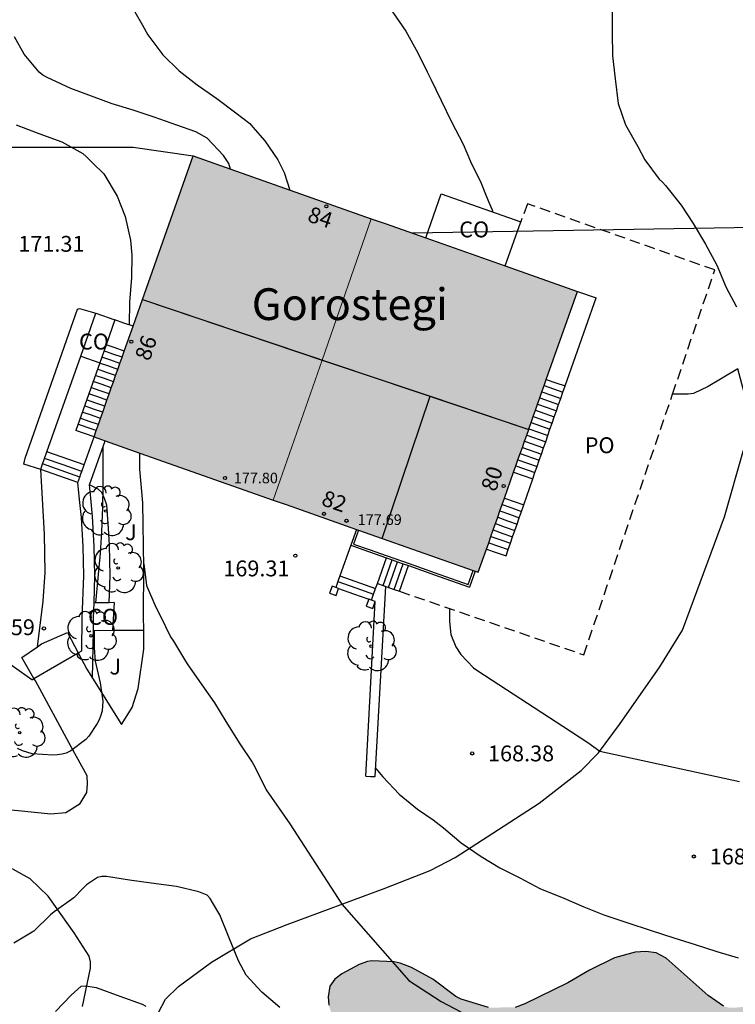
# Model space of a CAD drawing. Units: millimetres. Extents: x 576794 to 577145, y 4795290 to 4795541.
# Drawn here: x 577034 to 577067, y 4795400 to 4795446 of the extents above; entities that cross this region are included whole.
import ezdxf
from ezdxf.enums import TextEntityAlignment as Align

# ---------------------------------------------------------------- set-up
doc = ezdxf.new("R2010")
doc.units = ezdxf.units.MM
doc.linetypes.add('TRAZOS_NORMALES', pattern=[0.75, 0.5, -0.25])
for name, color, linetype in [('020104', 34, 'Continuous'), ('020204', 9, 'Continuous'), ('020308', 9, 'Continuous'), ('060108', 9, 'Continuous'), ('060117', 9, 'Continuous'), ('060124', 9, 'Continuous'), ('060134', 9, 'Continuous'), ('060141', 9, 'Continuous'), ('070105', 6, 'Continuous'), ('070106', 6, 'Continuous'), ('070108', 9, 'VALLA'), ('070110', 9, 'Continuous'), ('080107', 9, 'Continuous'), ('080109', 9, 'Continuous'), ('080118', 9, 'Continuous'), ('080121', 9, 'TRAZOS_NORMALES'), ('080201', 9, 'Continuous'), ('080202', 9, 'Continuous'), ('080301', 9, 'Continuous'), ('080303', 9, 'Continuous'), ('080304', 9, 'Continuous'), ('080308', 9, 'Continuous'), ('080316', 9, 'Continuous'), ('100105', 3, 'Continuous'), ('100106', 63, 'Continuous'), ('100107', 3, 'Continuous'), ('100202', 3, 'Continuous'), ('100302', 7, 'Continuous'), ('220104', 9, 'LINEA_ELECTRICA'), ('990501', 21, 'Continuous'), ('990504', 63, 'Continuous')]:
    doc.layers.add(name, color=color, linetype=linetype)
for name, color, linetype, lineweight in [('020105', 24, 'Continuous', 30), ('080111', 7, 'Continuous', 30), ('080117', 7, 'Continuous', 20)]:
    doc.layers.add(name, color=color, linetype=linetype, lineweight=lineweight)
doc.styles.add('ARIAL', font='ARIAL.TTF', dxfattribs={"height": 1})
doc.styles.add('ARIALI', font='ARIALI.TTF', dxfattribs={"height": 1})
doc.linetypes.add('LINEA_ELECTRICA', pattern='A,7.5,-0.3,["E",Standard,S=0.25,R=0,X=-0.1,Y=-0.1],-0.3', length=8.1)
doc.linetypes.add('VALLA', pattern='A,1,[200,DONOSTI.shx,S=0.1,R=0,X=0,Y=0],1', length=2)

# ---------------------------------------------------------------- blocks, each defined once
blk = doc.blocks.new('COTAPU')
blk.add_circle((0, 0), 0.075)
blk = doc.blocks.new('PUNTO')
blk.add_circle((0, 0), 0.075)
blk = doc.blocks.new('BloquePortal')
blk.add_circle((0, 0), 0.075)
at = {"flags": 5}
blk.add_attdef('INDICE', text='', height=0.75, dxfattribs=at).set_placement((0, 0), align=Align.MIDDLE_CENTER)
blk = doc.blocks.new('ARBOL')
blk.add_circle((0, 0), 0.0587)
for centre, radius, start, end in [((-0.28, 0.855), 0.3, 359.2878, 173.6078), ((0.097, 0.97), 0.21, 23.1565, 160.4665), ((0.438, 0.881), 0.24, 301.578, 139.328), ((-0.564, 0.381), 0.532, 92.28, 254.58), ((0.656, 0.288), 0.443, 319.8556, 114.7656), ((-0.091, 0.321), 0.12, 119.14, 310.56), ((0.819, -0.249), 0.383, 235.5275, 62.0275), ((-0.556, -0.339), 0.555, 142.64, 266.54), ((-0.039, -0.384), 0.21, 189.64, 323.88), ((-0.301, -0.676), 0.45, 213.78, 295.32), ((0.299, -0.624), 0.532, 224.67, 0.24)]:
    blk.add_arc(centre, radius, start, end)

msp = doc.modelspace()

# ---------------------------------------------------------------- hatches: boundary and pattern name
at = {"layer": '990501'}
for points in [[(577050.177, 4795436.724), (577041.761, 4795439.693), (577037.079, 4795426.417), (577045.548, 4795423.43)], [(577059.914, 4795433.289), (577050.837, 4795436.491), (577050.177, 4795436.724), (577045.548, 4795423.43), (577046.154, 4795423.216), (577055.23, 4795420.014)]]:
    msp.add_hatch(color=256, dxfattribs=at).paths.add_polyline_path(points)
at = {"layer": '990504'}
msp.add_hatch(color=256, dxfattribs=at).paths.add_polyline_path([(577018.421, 4795339.02), (577019.733, 4795339.408), (577020.621, 4795339.616), (577022.229, 4795340.104), (577023.301, 4795340.644), (577023.377, 4795340.82), (577023.377, 4795341.012), (577023.289, 4795341.148), (577022.809, 4795341.54), (577022.405, 4795341.716), (577021.925, 4795341.844), (577021.709, 4795341.856), (577015.857, 4795341.856), (577014.749, 4795341.912), (577013.421, 4795342.308), (577012.213, 4795342.556), (577011.757, 4795342.712), (577010.846, 4795343.176), (577010.002, 4795343.788), (577009.678, 4795344.16), (577009.142, 4795345.236), (577009.09, 4795345.432), (577009.086, 4795345.696), (577009.162, 4795345.976), (577009.666, 4795347.088), (577009.798, 4795347.292), (577010.498, 4795347.988), (577011.39, 4795349.092), (577012.486, 4795350.032), (577013.034, 4795350.604), (577013.922, 4795351.664), (577014.306, 4795352.02), (577015.054, 4795352.824), (577015.402, 4795353.128), (577017.09, 4795354.228), (577017.318, 4795354.304), (577017.77, 4795354.316), (577018.218, 4795354.228), (577018.446, 4795354.132), (577019.645, 4795353.42), (577020.625, 4795352.784), (577021.537, 4795352.316), (577021.741, 4795352.26), (577022.025, 4795352.256), (577022.297, 4795352.308), (577022.473, 4795352.408), (577022.805, 4795352.712), (577022.949, 4795352.896), (577023.185, 4795353.304), (577023.441, 4795353.92), (577023.697, 4795354.332), (577024.177, 4795354.856), (577024.365, 4795355.004), (577024.781, 4795355.24), (577026.013, 4795355.656), (577027.469, 4795356.24), (577027.505, 4795356.412), (577027.465, 4795357.052), (577027.365, 4795357.564), (577027.289, 4795357.752), (577027.177, 4795357.916), (577026.365, 4795358.636), (577024.569, 4795360.864), (577023.25, 4795362.824), (577022.666, 4795363.816), (577022.27, 4795364.916), (577021.99, 4795365.932), (577020.93, 4795368.131), (577019.874, 4795370.047), (577019.406, 4795371.059), (577019.002, 4795372.151), (577018.79, 4795372.967), (577018.826, 4795373.499), (577019.002, 4795374.075), (577019.306, 4795374.591), (577020.254, 4795375.675), (577021.114, 4795376.519), (577022.526, 4795378.039), (577022.694, 4795378.319), (577024.174, 4795381.467), (577024.358, 4795381.699), (577024.574, 4795381.919), (577025.514, 4795382.667), (577025.786, 4795382.795), (577026.69, 4795383.067), (577027.81, 4795383.147), (577029.954, 4795383.147), (577031.158, 4795383.099), (577031.666, 4795383.003), (577032.206, 4795382.815), (577033.358, 4795382.215), (577034.182, 4795381.663), (577035.046, 4795380.731), (577035.634, 4795379.915), (577036.19, 4795378.947), (577036.506, 4795377.939), (577036.774, 4795377.579), (577036.945, 4795377.431), (577037.125, 4795377.311), (577037.517, 4795377.147), (577037.941, 4795377.099), (577038.853, 4795377.147), (577039.053, 4795377.219), (577039.421, 4795377.431), (577039.613, 4795377.587), (577039.897, 4795377.943), (577040.085, 4795378.343), (577040.145, 4795378.615), (577040.129, 4795379.679), (577039.737, 4795381.023), (577039.234, 4795382.183), (577038.674, 4795383.291), (577038.378, 4795383.727), (577036.338, 4795386.051), (577036.226, 4795386.247), (577036.162, 4795386.459), (577036.186, 4795387.151), (577036.254, 4795387.375), (577036.546, 4795387.807), (577037.394, 4795388.691), (577039.33, 4795390.094), (577040.21, 4795390.818), (577040.67, 4795391.13), (577041.138, 4795391.342), (577041.654, 4795391.466), (577042.858, 4795391.502), (577046.362, 4795391.39), (577047.262, 4795391.55), (577047.51, 4795391.786), (577048.409, 4795392.27), (577048.929, 4795392.614), (577049.533, 4795393.63), (577049.881, 4795394.414), (577050.102, 4795394.986), (577050.102, 4795395.55), (577049.918, 4795396.214), (577049.23, 4795397.53), (577048.378, 4795398.942), (577048.166, 4795399.562), (577048.146, 4795399.946), (577048.226, 4795400.462), (577048.454, 4795400.79), (577048.782, 4795401.046), (577049.602, 4795401.482), (577049.994, 4795401.622), (577050.206, 4795401.646), (577051.25, 4795401.602), (577051.542, 4795401.538), (577052.078, 4795401.342), (577053.086, 4795400.794), (577054.169, 4795399.97), (577054.417, 4795399.846), (577055.717, 4795399.446), (577056.969, 4795399.45), (577057.425, 4795399.614), (577059.457, 4795400.606), (577060.485, 4795401.214), (577061.661, 4795401.79), (577062.637, 4795402.058), (577063.145, 4795402.094), (577063.633, 4795402.026), (577064.109, 4795401.786), (577066.093, 4795400.01), (577066.817, 4795399.506), (577067.085, 4795399.442), (577067.361, 4795399.438), (577067.941, 4795399.498), (577068.585, 4795399.746), (577068.869, 4795399.934), (577069.101, 4795400.154), (577070.197, 4795401.645), (577071.685, 4795403.401), (577072.441, 4795404.193), (577073.209, 4795404.917), (577076.289, 4795406.989), (577077.421, 4795407.581), (577078.521, 4795408.001), (577079.749, 4795408.325), (577081.813, 4795408.709), (577082.953, 4795408.873), (577085.181, 4795409.153), (577086.425, 4795409.413), (577087.705, 4795409.833), (577088.753, 4795410.265), (577089.709, 4795410.853), (577091.573, 4795412.205), (577092.725, 4795413.217), (577093.589, 4795413.769), (577094.497, 4795414.225), (577095.833, 4795414.633), (577096.997, 4795415.089), (577099.221, 4795415.824), (577100.429, 4795416.388), (577100.985, 4795416.792), (577102.777, 4795418.588), (577103.365, 4795419.484), (577103.521, 4795419.972), (577103.533, 4795420.204), (577103.449, 4795421.276), (577103.349, 4795421.452), (577103.069, 4795421.736), (577101.949, 4795422.584), (577100.093, 4795423.856), (577099.961, 4795424.044), (577099.877, 4795424.252), (577099.853, 4795424.732), (577099.921, 4795425.472), (577100.765, 4795427.584), (577101.045, 4795428.568), (577101.189, 4795429.792), (577101.405, 4795430.628), (577101.437, 4795430.92), (577101.397, 4795432.132), (577101.133, 4795433.204), (577100.797, 4795434.152), (577100.493, 4795434.72), (577099.677, 4795435.744), (577098.829, 4795436.976), (577098.601, 4795437.42), (577098.517, 4795437.952), (577098.377, 4795440.332), (577098.397, 4795441.592), (577098.669, 4795442.764), (577098.893, 4795443.36), (577099.493, 4795444.412), (577100.125, 4795445.312), (577100.265, 4795445.656), (577100.529, 4795446.912), (577100.477, 4795447.86), (577100.329, 4795448.408), (577100.429, 4795449.267), (577100.629, 4795449.759), (577101.145, 4795450.687), (577102.373, 4795452.687), (577102.669, 4795453.287), (577103.129, 4795454.447), (577103.381, 4795455.235), (577103.405, 4795456.795), (577103.457, 4795457.071), (577103.561, 4795457.347), (577103.705, 4795457.627), (577104.573, 4795458.963), (577104.893, 4795459.327), (577105.285, 4795459.563), (577105.501, 4795459.635), (577105.949, 4795459.667), (577106.953, 4795459.591), (577107.173, 4795459.523), (577107.573, 4795459.307), (577107.969, 4795458.995), (577108.417, 4795458.503), (577108.789, 4795457.923), (577109.085, 4795457.115), (577109.085, 4795456.839), (577108.969, 4795455.983), (577108.845, 4795455.703), (577108.153, 4795454.523), (577106.905, 4795452.587), (577106.501, 4795451.823), (577106.433, 4795451.567), (577106.365, 4795451.003), (577106.373, 4795449.679), (577106.477, 4795449.051), (577106.829, 4795447.851), (577107.045, 4795447.351), (577107.741, 4795446.251), (577109.265, 4795444.855), (577109.941, 4795444.023), (577110.569, 4795442.955), (577110.933, 4795442.019), (577111.417, 4795441.007), (577111.773, 4795440.543), (577112.217, 4795440.159), (577112.801, 4795439.847), (577113.441, 4795439.651), (577114.121, 4795439.615), (577117.469, 4795439.615), (577118.329, 4795439.543), (577119.496, 4795439.263), (577119.976, 4795439.067), (577120.18, 4795438.891), (577120.348, 4795438.463), (577120.52, 4795438.227), (577120.876, 4795437.947), (577121.908, 4795437.443), (577122.176, 4795437.387), (577127.78, 4795437.363), (577128.524, 4795437.271), (577128.932, 4795437.087), (577129.9, 4795436.439), (577131.208, 4795435.083), (577131.992, 4795434.603), (577132.948, 4795434.071), (577133.528, 4795433.891), (577134.752, 4795433.619), (577135.672, 4795433.615), (577136.08, 4795433.727), (577137.096, 4795434.359), (577137.868, 4795434.931), (577138.636, 4795435.571), (577139.5, 4795436.007), (577140.42, 4795436.263), (577141.364, 4795436.451), (577141.62, 4795436.451), (577142.748, 4795436.371), (577144.329, 4795436.047), (577144.328, 4795422.495), (577143.451, 4795421.551), (577142.119, 4795419.719), (577141.375, 4795418.835), (577140.795, 4795418.008), (577140.179, 4795417.22), (577138.735, 4795415.552), (577136.639, 4795413.268), (577135.915, 4795412.272), (577134.983, 4795410.412), (577134.751, 4795409.412), (577134.847, 4795408.908), (577134.979, 4795408.62), (577135.691, 4795407.444), (577136.579, 4795405.504), (577137.191, 4795404.384), (577137.571, 4795403.884), (577138.439, 4795402.968), (577139.031, 4795402.52), (577139.263, 4795402.404), (577141.459, 4795401.48), (577142.359, 4795401.032), (577142.923, 4795400.712), (577143.919, 4795399.928), (577144.328, 4795399.676), (577144.326, 4795290.306), (577042.657, 4795290.308), (577042.363, 4795290.605), (577041.956, 4795291.241), (577041.528, 4795292.177), (577041.38, 4795292.381), (577040.848, 4795292.917), (577040.568, 4795293.333), (577040.376, 4795293.809), (577040.324, 4795294.065), (577040.316, 4795295.401), (577040.388, 4795296.373), (577040.276, 4795297.453), (577039.976, 4795298.125), (577039.644, 4795298.509), (577038.916, 4795299.201), (577037.976, 4795300.669), (577037.272, 4795302.801), (577036.996, 4795303.913), (577036.988, 4795304.313), (577036.928, 4795304.713), (577036.928, 4795306.505), (577037.032, 4795307.201), (577037.436, 4795309.057), (577037.46, 4795309.837), (577037.38, 4795310.697), (577037.004, 4795311.989), (577036.58, 4795312.781), (577035.672, 4795314.101), (577035.168, 4795314.949), (577034.808, 4795315.629), (577034.504, 4795316.461), (577034.512, 4795316.989), (577034.828, 4795318.997), (577034.912, 4795319.909), (577035.096, 4795320.665), (577035.304, 4795321.053), (577035.592, 4795321.405), (577036.996, 4795322.716), (577037.376, 4795323.188), (577037.54, 4795323.544), (577037.652, 4795324.12), (577037.648, 4795324.816), (577037.616, 4795324.956), (577037.268, 4795325.564), (577037.044, 4795325.824), (577036.748, 4795326.084), (577035.56, 4795327.18), (577035.26, 4795327.572), (577034.9, 4795328.26), (577034.857, 4795328.444), (577034.889, 4795329.252), (577035.413, 4795330.388), (577036.121, 4795331.544), (577036.193, 4795331.728), (577036.205, 4795331.904), (577036.145, 4795332.272), (577035.365, 4795333.696), (577035.181, 4795334.184), (577035.065, 4795334.952), (577035.113, 4795335.964), (577035.441, 4795337.3), (577035.753, 4795338.032), (577036.053, 4795338.512), (577036.225, 4795338.712), (577036.929, 4795339.512), (577037.453, 4795340.048), (577037.625, 4795340.176), (577038.065, 4795340.404), (577039.169, 4795340.68), (577040.337, 4795340.628), (577041.537, 4795340.324), (577043.824, 4795339.444), (577044.464, 4795339.256), (577044.744, 4795339.2), (577045.344, 4795339.16), (577046.34, 4795339.172), (577047.812, 4795339.424), (577050.24, 4795339.92), (577050.716, 4795339.972), (577052.592, 4795339.984), (577053.704, 4795340.088), (577054.792, 4795340.268), (577056.296, 4795340.248), (577056.572, 4795340.192), (577057.912, 4795339.812), (577058.824, 4795339.395), (577059.788, 4795338.859), (577061.06, 4795337.959), (577063.26, 4795336.659), (577063.652, 4795336.491), (577064.564, 4795336.239), (577065.78, 4795335.631), (577067.86, 4795334.427), (577068.924, 4795334.051), (577069.548, 4795333.975), (577070.024, 4795333.995), (577072.192, 4795334.543), (577073.236, 4795334.739), (577074.192, 4795334.987), (577075.851, 4795335.323), (577077.571, 4795335.323), (577078.215, 4795335.399), (577078.915, 4795335.619), (577080.303, 4795335.667), (577081.647, 4795336.075), (577082.095, 4795336.299), (577082.607, 4795336.679), (577082.739, 4795336.883), (577082.751, 4795337.091), (577082.675, 4795337.311), (577081.827, 4795338.479), (577081.291, 4795339.339), (577081.119, 4795339.755), (577081.027, 4795340.179), (577081.103, 4795341.079), (577081.259, 4795341.351), (577081.567, 4795341.695), (577082.539, 4795342.371), (577082.995, 4795342.535), (577083.515, 4795342.587), (577084.535, 4795342.587), (577085.667, 4795342.467), (577088.983, 4795342.463), (577090.351, 4795342.755), (577091.455, 4795343.227), (577091.879, 4795343.455), (577092.059, 4795343.599), (577092.403, 4795343.979), (577092.531, 4795344.231), (577092.643, 4795344.759), (577092.651, 4795346.155), (577092.579, 4795346.863), (577092.431, 4795347.691), (577092.359, 4795347.907), (577091.735, 4795349.059), (577091.415, 4795349.431), (577090.771, 4795349.931), (577090.375, 4795350.063), (577090.159, 4795350.091), (577088.895, 4795350.091), (577088.439, 4795350.043), (577087.011, 4795349.531), (577085.888, 4795349.255), (577084.692, 4795349.039), (577084.212, 4795348.991), (577080.84, 4795348.995), (577080.324, 4795349.051), (577079.7, 4795349.263), (577079.188, 4795349.711), (577078.684, 4795350.287), (577077.996, 4795351.227), (577077.188, 4795352.603), (577076.608, 4795353.843), (577075.944, 4795354.783), (577075.464, 4795355.275), (577075.216, 4795355.391), (577074.992, 4795355.395), (577074.752, 4795355.347), (577074.32, 4795355.055), (577074.004, 4795354.715), (577073.472, 4795353.879), (577073.168, 4795352.823), (577073.176, 4795351.475), (577073.216, 4795351.023), (577073.512, 4795349.771), (577073.704, 4795348.583), (577073.632, 4795347.411), (577073.44, 4795346.891), (577072.908, 4795345.787), (577071.776, 4795343.855), (577070.704, 4795342.815), (577069.872, 4795342.091), (577068.796, 4795341.411), (577067.756, 4795341.027), (577066.572, 4795340.735), (577065.936, 4795340.675), (577064.944, 4795340.743), (577063.74, 4795341.139), (577062.748, 4795341.603), (577062.336, 4795341.931), (577061.436, 4795342.895), (577060.724, 4795343.807), (577060.252, 4795344.807), (577060.008, 4795345.879), (577059.612, 4795348.107), (577059.072, 4795349.407), (577058.928, 4795349.631), (577058.72, 4795349.727), (577058.496, 4795349.687), (577058.296, 4795349.535), (577057.292, 4795348.415), (577055.848, 4795346.691), (577054.08, 4795345.287), (577053.552, 4795344.935), (577053.096, 4795344.799), (577051.392, 4795344.52), (577050.364, 4795344.1), (577049.356, 4795343.584), (577048.58, 4795343.3), (577047.524, 4795342.98), (577046.3, 4795342.828), (577044.421, 4795342.856), (577043.401, 4795343.052), (577042.353, 4795343.484), (577041.721, 4795343.888), (577041.405, 4795344.228), (577041.273, 4795344.44), (577040.601, 4795345.732), (577039.789, 4795347.968), (577039.453, 4795348.52), (577038.965, 4795348.996), (577038.757, 4795349.132), (577038.553, 4795349.216), (577038.105, 4795349.228), (577037.553, 4795349.156), (577037.361, 4795349.084), (577036.185, 4795348.476), (577035.137, 4795348.004), (577032.089, 4795346.808), (577031.057, 4795346.24), (577030.053, 4795345.612), (577026.997, 4795344.26), (577026.705, 4795344.2), (577025.601, 4795344.124), (577024.397, 4795344.088), (577023.965, 4795343.984), (577023.757, 4795343.856), (577023.285, 4795343.424), (577023.237, 4795343.216), (577023.245, 4795343.02), (577023.345, 4795342.856), (577024.429, 4795342.164), (577025.601, 4795341.248), (577026.349, 4795340.436), (577027.149, 4795339.68), (577027.897, 4795338.944), (577028.369, 4795338.32), (577028.957, 4795337.18), (577029.425, 4795335.756), (577029.805, 4795334.292), (577029.913, 4795333.164), (577030.073, 4795332.132), (577030.133, 4795331.268), (577030.065, 4795330.036), (577029.933, 4795329.132), (577029.845, 4795328.88), (577029.721, 4795328.64), (577029.429, 4795328.236), (577028.569, 4795327.396), (577028.385, 4795327.101), (577028.337, 4795326.945), (577028.337, 4795322.605), (577028.405, 4795321.165), (577028.401, 4795320.409), (577028.333, 4795319.721), (577027.828, 4795318.637), (577027.328, 4795317.877), (577026.72, 4795317.157), (577026.016, 4795316.493), (577025.669, 4795316.245), (577025.245, 4795316.033), (577024.261, 4795315.745), (577023.269, 4795315.401), (577021.953, 4795315.293), (577020.861, 4795315.069), (577019.861, 4795314.825), (577018.769, 4795314.469), (577017.969, 4795314.069), (577017.073, 4795313.309), (577016.933, 4795313.109), (577016.841, 4795312.901), (577016.825, 4795312.445), (577016.993, 4795310.813), (577017.025, 4795309.789), (577017.329, 4795308.329), (577017.305, 4795306.489), (577016.893, 4795305.337), (577015.605, 4795303.497), (577015.373, 4795303.073), (577014.996, 4795302.054), (577014.796, 4795301.098), (577014.46, 4795299.922), (577014.34, 4795299.694), (577013.904, 4795299.102), (577013.344, 4795298.514), (577013.228, 4795298.026), (577012.772, 4795297.354), (577012.624, 4795296.998), (577012.512, 4795296.194), (577012.492, 4795292.942), (577012.592, 4795291.826), (577012.872, 4795290.309), (577002.871, 4795290.309), (577002.965, 4795291.078), (577002.945, 4795291.514), (577002.457, 4795293.118), (577002.117, 4795294.918), (577002.053, 4795295.93), (577001.889, 4795296.41), (577001.669, 4795297.498), (577000.817, 4795299.986), (577000.321, 4795301.218), (576999.993, 4795302.75), (576999.637, 4795303.878), (576998.577, 4795306.554), (576997.865, 4795308.186), (576997.313, 4795309.294), (576996.437, 4795311.382), (576996.129, 4795312.406), (576996.045, 4795313.162), (576996.089, 4795314.006), (576996.185, 4795314.546), (576996.241, 4795316.026), (576996.681, 4795318.481), (576997.421, 4795320.981), (576998.389, 4795323.785), (576998.613, 4795324.773), (576998.893, 4795326.349), (576998.914, 4795328.241), (576998.834, 4795329.385), (576998.826, 4795332.705), (576999.266, 4795335.869), (576999.69, 4795336.449), (577000.518, 4795337.065), (577001.442, 4795337.509), (577002.458, 4795337.921), (577002.734, 4795337.953), (577003.934, 4795337.925), (577004.186, 4795337.873), (577005.306, 4795337.549), (577009.277, 4795336.193), (577010.593, 4795336.021), (577012.045, 4795336.041), (577013.181, 4795336.417), (577013.401, 4795336.525), (577015.261, 4795337.624), (577016.533, 4795338.436), (577018.017, 4795338.932)])

# ---------------------------------------------------------------- linework, layer by layer
at = {"layer": '020104', "flags": 128}
for points, elevation in [([(577039, 4795446.498), (577039.366, 4795445.876), (577039.624, 4795445.416), (577040.33, 4795444.462), (577041.1, 4795443.712), (577041.95, 4795443.048), (577042.878, 4795442.412), (577043.778, 4795441.734), (577044.436, 4795441.222), (577044.576, 4795441.052), (577045.14, 4795440.4), (577045.756, 4795439.506), (577046.068, 4795438.914), (577046.334, 4795438.08)], 169), ([(577051.185, 4795446.503), (577051.805, 4795445.583), (577052.379, 4795444.567), (577052.823, 4795443.66), (577053.007, 4795443.286), (577053.485, 4795442.31), (577053.969, 4795441.3), (577054.517, 4795440.244), (577054.861, 4795439.434), (577055.365, 4795438.406), (577055.545, 4795437.964), (577055.721, 4795437.544), (577055.889, 4795437.138), (577055.916, 4795437.034)], 168), ([(577061.561, 4795446.709), (577061.549, 4795445.515), (577061.579, 4795444.423), (577061.691, 4795443.331), (577061.841, 4795442.176), (577062.185, 4795441.156), (577062.763, 4795440.134), (577063.101, 4795439.504), (577063.771, 4795438.586), (577063.927, 4795438.452), (577064.069, 4795438.286), (577064.811, 4795437.364), (577065.383, 4795436.496), (577065.973, 4795435.526), (577066.497, 4795434.532), (577066.945, 4795433.48), (577067.425, 4795432.552)], 167), ([(577033.396, 4795441.156), (577034.468, 4795440.746), (577035.554, 4795440.35), (577036.556, 4795439.808), (577036.702, 4795439.664), (577037.03, 4795439.354), (577037.548, 4795438.844), (577038.172, 4795437.784), (577038.544, 4795436.828), (577038.798, 4795435.712), (577038.872, 4795435.004), (577038.856, 4795433.94), (577038.75, 4795432.776), (577038.741, 4795431.707)], 171), ([(577037.498, 4795425.952), (577037.498, 4795425.271), (577037.495, 4795424.137), (577037.481, 4795423.087), (577037.437, 4795421.925), (577037.367, 4795420.915), (577037.261, 4795419.731), (577037.152, 4795418.576)], 171), ([(577053.872, 4795418.304), (577053.873, 4795417.688), (577053.933, 4795417.07), (577054.173, 4795416.488), (577054.411, 4795416.132), (577055.005, 4795415.496), (577055.203, 4795415.362), (577059.232, 4795412.748), (577060.4, 4795411.968), (577060.966, 4795411.556), (577067.568, 4795410.134)], 168), ([(577037.087, 4795417.254), (577037.087, 4795416.439), (577037.135, 4795415.807), (577037.367, 4795414.783), (577037.497, 4795413.925), (577037.463, 4795413.467), (577037.405, 4795413.265), (577037.315, 4795413.041), (577037.223, 4795412.863), (577036.841, 4795412.271), (577036.687, 4795412.113), (577035.989, 4795411.577), (577035.767, 4795411.473), (577035.569, 4795411.421), (577035.353, 4795411.385), (577035.125, 4795411.377), (577034.157, 4795411.429), (577033.699, 4795411.571), (577033.467, 4795411.683)], 171), ([(577050.388, 4795410.748), (577050.717, 4795410.351), (577051.501, 4795409.533), (577052.365, 4795408.825), (577053.103, 4795408.309), (577053.583, 4795407.937), (577054.421, 4795407.237), (577055.361, 4795406.577), (577056.251, 4795406.051), (577057.187, 4795405.571), (577058.146, 4795405.069), (577059.268, 4795404.615), (577060.214, 4795404.207), (577061.16, 4795403.825), (577062.254, 4795403.467), (577063.398, 4795403.093), (577064.476, 4795402.741), (577065.472, 4795402.425), (577066.5, 4795402.093), (577067.506, 4795401.795)], 169), ([(577045.859, 4795399.445), (577045.013, 4795400.179), (577044.273, 4795400.983), (577043.903, 4795401.659), (577043.441, 4795402.771), (577043.019, 4795403.821), (577042.671, 4795404.415), (577042.561, 4795404.599), (577042.417, 4795404.751), (577042.023, 4795404.921), (577040.977, 4795405.167), (577039.775, 4795405.327), (577038.747, 4795405.473), (577037.673, 4795405.643), (577037.445, 4795405.637), (577037.249, 4795405.589), (577036.727, 4795405.237), (577036.411, 4795404.923), (577036.273, 4795404.765), (577036.123, 4795404.625), (577035.199, 4795403.969), (577035.023, 4795403.827), (577034.237, 4795403.053), (577033.297, 4795402.483)], 171), ([(577035.259, 4795399.261), (577035.993, 4795400.037), (577036.465, 4795400.461), (577036.689, 4795400.465), (577037.175, 4795400.399), (577038.295, 4795399.991), (577039.355, 4795399.607), (577039.533, 4795399.509)], 172)]:
    msp.add_lwpolyline(points, dxfattribs=dict(at, elevation=elevation))
at = {"layer": '020105', "elevation": 170, "flags": 128}
for points in [[(577043.532, 4795439.068), (577043.44, 4795439.34), (577043.198, 4795439.712), (577042.422, 4795440.524), (577041.882, 4795440.832), (577040.996, 4795441.142), (577039.914, 4795441.522), (577038.93, 4795441.856), (577037.928, 4795442.154), (577036.954, 4795442.51), (577035.982, 4795442.872), (577034.864, 4795443.396), (577034.666, 4795443.514), (577034.482, 4795443.654), (577033.776, 4795444.504), (577033.316, 4795445.32)], [(577039.424, 4795420.414), (577039.555, 4795419.385), (577039.997, 4795418.361), (577040.213, 4795417.947), (577040.695, 4795416.967), (577040.837, 4795416.761), (577041.353, 4795415.891), (577041.483, 4795415.685), (577042.179, 4795414.689), (577042.773, 4795413.853), (577043.309, 4795412.971), (577043.961, 4795411.909), (577044.549, 4795411.049), (577044.679, 4795410.821), (577045.203, 4795409.729), (577046.325, 4795408.128), (577048.778, 4795404.329), (577051.944, 4795400.725), (577053.483, 4795399.727), (577054.404, 4795399.245)]]:
    msp.add_lwpolyline(points, dxfattribs=at)
at = {"layer": '060108'}
msp.add_polyline3d([(577034.411, 4795416.497, 171.602), (577034.67, 4795418.648, 171.661), (577034.766, 4795420.008, 171.661), (577034.739, 4795421.82, 171.609), (577034.561, 4795424.875, 171.553)], dxfattribs=at)
at = {"layer": '060117'}
for points in [[(577059.914, 4795433.289, 175.036), (577060.795, 4795432.978, 175.041)], [(577059.328, 4795428.819, 175.089), (577060.795, 4795432.978, 175.089)], [(577038.063, 4795431.945, 175.088), (577037.647, 4795430.767, 175.051)], [(577038.922, 4795431.643, 175.082), (577038.492, 4795431.794, 175.085), (577038.063, 4795431.945, 175.088)], [(577037.647, 4795430.767, 175.051), (577037.346, 4795429.916, 174.481)], [(577038.506, 4795430.465, 175.045), (577038.076, 4795430.616, 175.048), (577037.647, 4795430.767, 175.051)], [(577037.346, 4795429.916, 174.481), (577036.22, 4795426.721, 172.345)], [(577058.446, 4795429.13, 175.087), (577058.887, 4795428.974, 175.089), (577059.328, 4795428.819, 175.09)], [(577059.227, 4795428.527, 174.867), (577059.328, 4795428.819, 175.089)], [(577059.024, 4795427.942, 174.422), (577059.125, 4795428.234, 174.644)], [(577059.125, 4795428.234, 174.644), (577059.227, 4795428.527, 174.867)], [(577058.821, 4795427.357, 173.978), (577058.922, 4795427.649, 174.2)], [(577058.922, 4795427.649, 174.2), (577059.024, 4795427.942, 174.422)], [(577058.719, 4795427.065, 173.756), (577058.821, 4795427.357, 173.978)], [(577037.079, 4795426.417, 172.345), (577036.22, 4795426.721, 172.345)], [(577058.516, 4795426.48, 173.311), (577058.618, 4795426.772, 173.533)], [(577058.618, 4795426.772, 173.533), (577058.719, 4795427.065, 173.756)], [(577058.415, 4795426.187, 173.088), (577058.516, 4795426.48, 173.311)], [(577058.212, 4795425.603, 172.644), (577058.313, 4795425.895, 172.866)], [(577058.313, 4795425.895, 172.866), (577058.415, 4795426.187, 173.088)], [(577034.652, 4795425.134, 171.982), (577034.708, 4795425.293, 172.047), (577034.744, 4795425.395, 172.089)], [(577034.744, 4795425.395, 172.089), (577034.855, 4795425.71, 172.217)], [(577036.609, 4795425.091, 172.195), (577034.855, 4795425.71, 172.217)], [(577058.11, 4795425.31, 172.422), (577058.212, 4795425.603, 172.644)], [(577034.561, 4795424.875, 171.877), (577034.652, 4795425.134, 171.982)], [(577036.311, 4795424.259, 171.855), (577034.561, 4795424.875, 171.877)], [(577036.496, 4795424.777, 172.067), (577036.609, 4795425.091, 172.195)], [(577036.61, 4795425.09, 172.195), (577036.609, 4795425.091, 172.195)], [(577057.907, 4795424.725, 171.977), (577058.009, 4795425.018, 172.2)], [(577058.009, 4795425.018, 172.2), (577058.11, 4795425.31, 172.422)], [(577036.311, 4795424.259, 171.855), (577036.403, 4795424.517, 171.961)], [(577036.403, 4795424.517, 171.961), (577036.46, 4795424.675, 172.025), (577036.496, 4795424.777, 172.067)], [(577056.902, 4795424.752, 171.755), (577057.354, 4795424.592, 171.755), (577057.806, 4795424.433, 171.755)], [(577057.377, 4795423.195, 171.759), (577057.806, 4795424.433, 171.755)], [(577057.806, 4795424.433, 171.755), (577057.907, 4795424.725, 171.977)], [(577056.466, 4795423.516, 171.759), (577056.921, 4795423.356, 171.759), (577057.377, 4795423.195, 171.759)], [(577057.272, 4795422.894, 171.628), (577057.377, 4795423.195, 171.759)], [(577057.063, 4795422.292, 171.366), (577057.168, 4795422.593, 171.497)], [(577057.168, 4795422.593, 171.497), (577057.272, 4795422.894, 171.628)], [(577056.959, 4795421.991, 171.235), (577057.063, 4795422.292, 171.366)], [(577056.75, 4795421.389, 170.973), (577056.854, 4795421.69, 171.104)], [(577056.854, 4795421.69, 171.104), (577056.959, 4795421.991, 171.235)], [(577049.209, 4795421.29, 169.755), (577048.692, 4795419.841, 169.755)], [(577056.645, 4795421.088, 170.842), (577056.75, 4795421.389, 170.973)], [(577050.464, 4795419.488, 169.929), (577050.891, 4795420.697, 169.929)], [(577050.891, 4795420.697, 169.929), (577051.16, 4795420.602, 170.125)], [(577055.618, 4795421.113, 170.711), (577056.079, 4795420.95, 170.711), (577056.541, 4795420.787, 170.711)], [(577056.541, 4795420.787, 170.711), (577056.645, 4795421.088, 170.842)], [(577051.16, 4795420.602, 170.125), (577051.415, 4795420.512, 170.311), (577051.42, 4795420.511, 170.315)], [(577051.42, 4795420.511, 170.315), (577051.686, 4795420.417, 170.509)], [(577051.511, 4795419.118, 170.693), (577051.938, 4795420.328, 170.693)], [(577051.686, 4795420.417, 170.509), (577051.938, 4795420.328, 170.693)], [(577048.692, 4795419.841, 169.755), (577048.597, 4795419.574, 169.755)], [(577048.692, 4795419.841, 169.735), (577050.377, 4795419.244, 169.735)], [(577048.597, 4795419.574, 169.755), (577048.497, 4795419.295, 169.755)], [(577050.377, 4795419.244, 169.929), (577050.464, 4795419.488, 169.929)], [(577050.464, 4795419.488, 169.929), (577050.733, 4795419.393, 170.126)], [(577050.733, 4795419.393, 170.126), (577050.867, 4795419.346, 170.224)], [(577050.867, 4795419.346, 170.224), (577051.259, 4795419.207, 170.509)], [(577048.634, 4795419.245, 169.435), (577049.344, 4795418.995, 169.435), (577050.054, 4795418.745, 169.435)], [(577050.185, 4795418.699, 169.929), (577050.284, 4795418.979, 169.929)], [(577050.284, 4795418.979, 169.929), (577050.377, 4795419.244, 169.929)], [(577051.259, 4795419.207, 170.509), (577051.511, 4795419.118, 170.693)]]:
    msp.add_polyline3d(points, dxfattribs=at)
at = {"layer": '060124'}
for points in [[(577034.855, 4795425.71, 172.345), (577036.451, 4795430.234, 172.345)], [(577036.61, 4795425.09, 172.345), (577037.079, 4795426.417, 172.345)]]:
    msp.add_polyline3d(points, dxfattribs=at)
at = {"layer": '060134'}
for points in [[(577067.946, 4795427.614, 166.98), (577067.922, 4795428.045, 166.965), (577067.486, 4795429.625, 166.949), (577066.094, 4795428.801, 166.977), (577065.394, 4795428.465, 167.001), (577065.146, 4795428.429, 167.001), (577064.409, 4795428.437, 167.001)], [(577040.118, 4795399.212, 172.009), (577040.458, 4795399.848, 171.885), (577041.062, 4795400.44, 171.653), (577042.626, 4795401.596, 171.221), (577044.474, 4795402.688, 170.689), (577046.21, 4795403.37, 170.369), (577050.782, 4795405.078, 169.637), (577052.958, 4795405.926, 169.369), (577054.142, 4795406.53, 169.173), (577055.914, 4795407.69, 168.877), (577058.102, 4795409.102, 168.489), (577060.09, 4795410.653, 168.209), (577060.914, 4795411.485, 168.049), (577061.898, 4795412.825, 167.873), (577063.806, 4795415.553, 167.637), (577064.874, 4795417.281, 167.509), (577065.242, 4795418.253, 167.445), (577066.87, 4795422.633, 167.237), (577067.766, 4795425.793, 167.058)], [(577039.427, 4795417.264, 170.158), (577039.418, 4795417.952, 170.129), (577039.426, 4795420.244, 170.009), (577039.382, 4795423.296, 169.949), (577039.25, 4795424.895, 170.109), (577039.25, 4795425.651, 170.095)], [(577034.411, 4795416.497, 171.529), (577034.602, 4795416.628, 171.533), (577035.826, 4795417.172, 171.461), (577036.33, 4795416.21, 171.264)], [(577034.243, 4795415, 171.361), (577033.67, 4795415.988, 171.513), (577034.411, 4795416.497, 171.529)], [(577036.33, 4795416.21, 171.264), (577036.734, 4795415.44, 171.105), (577037, 4795415.017, 171.053)], [(577030.162, 4795409.052, 170.369), (577030.302, 4795409.104, 170.369), (577030.494, 4795409.116, 170.369), (577032.878, 4795408.824, 170.549), (577035.038, 4795408.6, 170.713), (577035.742, 4795408.668, 170.725), (577036.418, 4795409.092, 170.729), (577036.742, 4795409.616, 170.749), (577036.774, 4795410.004, 170.765), (577036.754, 4795410.396, 170.773), (577036.002, 4795411.764, 170.965), (577034.311, 4795414.882, 171.343), (577034.243, 4795415, 171.361)], [(577036.534, 4795399.5, 172.117), (577036.914, 4795401.304, 171.741), (577036.906, 4795401.608, 171.673), (577036.846, 4795401.88, 171.657), (577036.138, 4795402.984, 171.333), (577034.918, 4795404.716, 170.877), (577034.066, 4795405.532, 170.717), (577033.242, 4795405.988, 170.617), (577032.102, 4795406.428, 170.521), (577030.994, 4795406.78, 170.493), (577030.854, 4795406.888, 170.493), (577030.794, 4795407, 170.489)]]:
    msp.add_polyline3d(points, dxfattribs=at)
at = {"layer": '060141'}
for points in [[(577038.404, 4795430.176, 174.852), (577037.975, 4795430.327, 174.855), (577037.545, 4795430.478, 174.858)], [(577038.302, 4795429.887, 174.658), (577037.873, 4795430.038, 174.661), (577037.443, 4795430.189, 174.664)], [(577038.099, 4795429.309, 174.272), (577037.669, 4795429.46, 174.275), (577037.239, 4795429.611, 174.278)], [(577038.2, 4795429.598, 174.465), (577037.771, 4795429.749, 174.468), (577037.341, 4795429.9, 174.471)], [(577037.997, 4795429.02, 174.079), (577037.567, 4795429.171, 174.082), (577037.137, 4795429.322, 174.085)], [(577037.793, 4795428.442, 173.692), (577037.364, 4795428.593, 173.695), (577036.933, 4795428.745, 173.698)], [(577037.895, 4795428.731, 173.885), (577037.465, 4795428.882, 173.888), (577037.035, 4795429.033, 173.891)], [(577058.344, 4795428.838, 174.864), (577058.785, 4795428.682, 174.865), (577059.227, 4795428.527, 174.867)], [(577037.589, 4795427.864, 173.305), (577037.16, 4795428.014, 173.308), (577036.729, 4795428.166, 173.311)], [(577037.691, 4795428.153, 173.499), (577037.262, 4795428.304, 173.502), (577036.831, 4795428.455, 173.505)], [(577058.137, 4795428.254, 174.419), (577058.581, 4795428.098, 174.421), (577059.024, 4795427.942, 174.422)], [(577058.24, 4795428.546, 174.641), (577058.683, 4795428.39, 174.643), (577059.125, 4795428.234, 174.644)], [(577037.487, 4795427.575, 173.112), (577037.058, 4795427.726, 173.115), (577036.627, 4795427.877, 173.118)], [(577057.931, 4795427.67, 173.975), (577058.376, 4795427.514, 173.977), (577058.821, 4795427.357, 173.978)], [(577058.034, 4795427.962, 174.197), (577058.478, 4795427.806, 174.199), (577058.922, 4795427.649, 174.2)], [(577037.283, 4795426.998, 172.726), (577036.854, 4795427.148, 172.729), (577036.423, 4795427.299, 172.732)], [(577037.385, 4795427.286, 172.919), (577036.956, 4795427.436, 172.922), (577036.525, 4795427.588, 172.925)], [(577057.829, 4795427.379, 173.752), (577058.274, 4795427.222, 173.753), (577058.719, 4795427.065, 173.755)], [(577037.181, 4795426.709, 172.532), (577036.752, 4795426.858, 172.535), (577036.321, 4795427.01, 172.538)], [(577057.623, 4795426.795, 173.308), (577058.069, 4795426.638, 173.309), (577058.516, 4795426.48, 173.311)], [(577057.725, 4795427.086, 173.53), (577058.171, 4795426.929, 173.531), (577058.618, 4795426.772, 173.533)], [(577057.519, 4795426.502, 173.083), (577058.415, 4795426.187, 173.089)], [(577057.314, 4795425.919, 172.638), (577058.212, 4795425.603, 172.644)], [(577057.416, 4795426.211, 172.86), (577058.313, 4795425.895, 172.866)], [(577036.496, 4795424.777, 172.174), (577035.62, 4795425.086, 172.179), (577034.744, 4795425.395, 172.185)], [(577057.107, 4795425.335, 172.194), (577058.009, 4795425.018, 172.2)], [(577057.211, 4795425.627, 172.415), (577058.11, 4795425.31, 172.422)], [(577036.403, 4795424.517, 172.008), (577034.652, 4795425.134, 172.03)], [(577057.004, 4795425.043, 171.97), (577057.907, 4795424.725, 171.977)], [(577056.36, 4795423.216, 171.628), (577056.817, 4795423.055, 171.628), (577057.272, 4795422.894, 171.628)], [(577056.148, 4795422.615, 171.366), (577056.605, 4795422.454, 171.366), (577057.063, 4795422.292, 171.366)], [(577056.254, 4795422.915, 171.497), (577056.711, 4795422.754, 171.497), (577057.168, 4795422.593, 171.497)], [(577056.042, 4795422.314, 171.235), (577056.501, 4795422.152, 171.235), (577056.959, 4795421.991, 171.235)], [(577055.829, 4795421.713, 170.973), (577056.29, 4795421.551, 170.973), (577056.75, 4795421.389, 170.973)], [(577055.936, 4795422.014, 171.104), (577056.395, 4795421.852, 171.104), (577056.854, 4795421.69, 171.104)], [(577055.724, 4795421.413, 170.842), (577056.185, 4795421.25, 170.842), (577056.645, 4795421.088, 170.842)], [(577050.733, 4795419.393, 170.221), (577051.16, 4795420.602, 170.221)], [(577050.993, 4795419.301, 170.353), (577051.42, 4795420.511, 170.353)], [(577051.259, 4795419.207, 170.585), (577051.686, 4795420.417, 170.585)], [(577048.597, 4795419.574, 169.597), (577049.441, 4795419.276, 169.597), (577050.284, 4795418.979, 169.597)]]:
    msp.add_polyline3d(points, dxfattribs=at)
at = {"layer": '070105'}
for points in [[(577036.86, 4795424.144, 172.345), (577037.598, 4795426.234, 172.345)], [(577036.498, 4795416.308, 172.085), (577036.526, 4795417.856, 172.105), (577036.59, 4795419.848, 172.113), (577036.558, 4795421.232, 172.053), (577036.482, 4795422.604, 172.029), (577036.391, 4795423.46, 172.005), (577036.311, 4795424.259, 172.001)], [(577036.86, 4795424.144, 172.132), (577036.86, 4795424.144, 172.132)], [(577037.084, 4795418.576, 172.24), (577037.124, 4795419.848, 172.245), (577037.092, 4795421.257, 172.184), (577037.014, 4795422.65, 172.16), (577036.921, 4795423.517, 172.135), (577036.86, 4795424.144, 172.132)], [(577049.477, 4795422.044, 169.755), (577049.209, 4795421.29, 169.755)], [(577049.209, 4795421.29, 169.929), (577050.05, 4795420.994, 169.929), (577050.891, 4795420.697, 169.929)], [(577051.938, 4795420.328, 171.005), (577053.376, 4795419.82, 171.005), (577054.814, 4795419.313, 171.005)], [(577055.08, 4795420.067, 171.033), (577054.814, 4795419.313, 171.005)], [(577050.366, 4795410.358, 170.053), (577050.867, 4795419.346, 169.828)], [(577037.048, 4795417.254, 172.229), (577037.06, 4795417.841, 172.237), (577037.084, 4795418.576, 172.24)], [(577049.917, 4795410.383, 170.054), (577050.366, 4795418.633, 169.905)], [(577037, 4795415.017, 172.2), (577037.048, 4795417.254, 172.229)], [(577049.917, 4795410.383, 170.054), (577050.141, 4795410.371, 170.053), (577050.366, 4795410.358, 170.053)]]:
    msp.add_polyline3d(points, dxfattribs=at)
at = {"layer": '070106'}
for points in [[(577034.243, 4795415, 172.307), (577035.318, 4795415.624, 172.201), (577036.33, 4795416.21, 172.102)], [(577036.33, 4795416.21, 172.102), (577036.498, 4795416.308, 172.085)], [(577034.138, 4795414.94, 172.317), (577034.243, 4795415, 172.307)]]:
    msp.add_polyline3d(points, dxfattribs=at)
at = {"layer": '070108'}
for points in [[(577034.138, 4795414.94, 171.993), (577031.063, 4795417.104, 172.605), (577023.119, 4795423.176, 172.985), (577017.467, 4795427.276, 173.185), (577014.903, 4795429.564, 173.345), (577013.099, 4795431.624, 173.413), (577010.755, 4795434.596, 173.577), (577008.248, 4795437.96, 173.753), (577007.62, 4795439.08, 173.833), (577007.536, 4795440.1, 173.909), (577007.628, 4795440.772, 173.901), (577007.956, 4795441.144, 173.901), (577008.188, 4795441.36, 173.901), (577014.088, 4795440.65, 174.177)], [(577026.735, 4795440.209, 172.433), (577031.487, 4795440.107, 172.165), (577035.683, 4795440.099, 171.709), (577038.935, 4795440.099, 171.237), (577041.761, 4795439.693, 170.861)]]:
    msp.add_polyline3d(points, dxfattribs=at)
at = {"layer": '070110'}
for points in [[(577048.497, 4795419.295, 170.325), (577048.323, 4795419.357, 170.325), (577048.206, 4795419.033, 170.325)], [(577048.634, 4795419.245, 170.325), (577048.497, 4795419.295, 170.325)], [(577048.206, 4795419.033, 170.325), (577048.517, 4795418.921, 170.325), (577048.634, 4795419.245, 170.325)], [(577050.054, 4795418.745, 170.325), (577049.938, 4795418.421, 170.325)], [(577049.938, 4795418.421, 170.325), (577050.248, 4795418.309, 170.325), (577050.366, 4795418.633, 170.325)], [(577050.185, 4795418.699, 170.325), (577050.054, 4795418.745, 170.325)], [(577050.366, 4795418.633, 170.325), (577050.185, 4795418.699, 170.325)]]:
    msp.add_polyline3d(points, dxfattribs=at)
at = {"layer": '080107'}
for points in [[(577052.75, 4795435.816, 170.828), (577053.483, 4795437.893, 171.026)], [(577053.483, 4795437.893, 171.098), (577057.234, 4795436.569, 171.093)], [(577056.501, 4795434.493, 170.826), (577057.234, 4795436.569, 171.093)], [(577036.451, 4795430.234, 174.625), (577037.166, 4795432.262, 174.625)], [(577037.166, 4795432.262, 175.093), (577038.063, 4795431.945, 175.088)], [(577036.451, 4795430.234, 174.625), (577037.346, 4795429.916, 174.72)], [(577037.797, 4795418.579, 172.045), (577037.084, 4795418.576, 172.045)], [(577038.032, 4795418.58, 172.045), (577037.797, 4795418.579, 172.045)], [(577038.032, 4795418.58, 172.045), (577037.958, 4795417.258, 172.045)], [(577037.958, 4795417.258, 172.045), (577037.048, 4795417.254, 172.045)]]:
    msp.add_polyline3d(points, dxfattribs=at)
at = {"layer": '080109'}
msp.add_polyline3d([(577039.366, 4795432.901, 179.419), (577048.489, 4795429.832, 179.418), (577057.612, 4795426.764, 179.417)], dxfattribs=at)
at = {"layer": '080111'}
for points in [[(577039.365, 4795432.901, 177.915), (577041.761, 4795439.693, 177.915)], [(577041.761, 4795439.693, 177.915), (577050.177, 4795436.724, 177.915)], [(577050.177, 4795436.724, 177.915), (577050.837, 4795436.491, 177.915), (577052.75, 4795435.816, 177.915)], [(577052.75, 4795435.816, 177.915), (577056.501, 4795434.493, 177.915)], [(577056.501, 4795434.493, 177.915), (577059.914, 4795433.289, 177.915)], [(577058.446, 4795429.13, 177.817), (577059.914, 4795433.289, 177.817)], [(577038.922, 4795431.643, 177.915), (577039.365, 4795432.901, 177.915)], [(577038.506, 4795430.465, 177.915), (577038.922, 4795431.643, 177.915)], [(577038.404, 4795430.176, 177.915), (577038.506, 4795430.465, 177.915)], [(577038.302, 4795429.887, 177.915), (577038.404, 4795430.176, 177.915)], [(577038.099, 4795429.309, 177.915), (577038.2, 4795429.598, 177.915)], [(577038.2, 4795429.598, 177.915), (577038.302, 4795429.887, 177.915)], [(577037.997, 4795429.02, 177.915), (577038.099, 4795429.309, 177.915)], [(577058.344, 4795428.838, 177.817), (577058.446, 4795429.13, 177.817)], [(577037.793, 4795428.442, 177.915), (577037.895, 4795428.731, 177.915)], [(577037.895, 4795428.731, 177.915), (577037.997, 4795429.02, 177.915)], [(577058.24, 4795428.546, 177.817), (577058.344, 4795428.838, 177.817)], [(577037.589, 4795427.864, 177.915), (577037.691, 4795428.153, 177.915)], [(577037.691, 4795428.153, 177.915), (577037.793, 4795428.442, 177.915)], [(577058.034, 4795427.962, 177.817), (577058.137, 4795428.254, 177.817)], [(577058.137, 4795428.254, 177.817), (577058.24, 4795428.546, 177.817)], [(577037.487, 4795427.575, 177.915), (577037.589, 4795427.864, 177.915)], [(577057.829, 4795427.379, 177.817), (577057.931, 4795427.67, 177.817)], [(577057.931, 4795427.67, 177.817), (577058.034, 4795427.962, 177.817)], [(577037.283, 4795426.998, 177.915), (577037.385, 4795427.286, 177.915)], [(577037.385, 4795427.286, 177.915), (577037.487, 4795427.575, 177.915)], [(577057.725, 4795427.086, 177.817), (577057.829, 4795427.379, 177.817)], [(577037.181, 4795426.709, 177.915), (577037.283, 4795426.998, 177.915)], [(577057.519, 4795426.502, 177.817), (577057.612, 4795426.764, 177.817)], [(577057.612, 4795426.764, 177.817), (577057.623, 4795426.795, 177.817)], [(577057.623, 4795426.795, 177.817), (577057.725, 4795427.086, 177.817)], [(577037.079, 4795426.417, 177.915), (577037.181, 4795426.709, 177.915)], [(577037.079, 4795426.417, 177.915), (577037.598, 4795426.234, 177.915)], [(577057.416, 4795426.211, 177.817), (577057.519, 4795426.502, 177.817)], [(577037.598, 4795426.234, 177.915), (577039.25, 4795425.651, 177.915)], [(577057.211, 4795425.627, 177.817), (577057.314, 4795425.919, 177.817)], [(577057.314, 4795425.919, 177.817), (577057.416, 4795426.211, 177.817)], [(577039.25, 4795425.651, 177.915), (577045.548, 4795423.43, 177.915)], [(577057.004, 4795425.043, 177.817), (577057.107, 4795425.335, 177.817)], [(577057.107, 4795425.335, 177.817), (577057.211, 4795425.627, 177.817)], [(577056.902, 4795424.752, 177.817), (577057.004, 4795425.043, 177.817)], [(577056.466, 4795423.516, 177.817), (577056.902, 4795424.752, 177.817)], [(577056.36, 4795423.216, 177.817), (577056.466, 4795423.516, 177.817)], [(577045.548, 4795423.43, 177.915), (577046.154, 4795423.216, 177.915), (577049.477, 4795422.044, 177.915)], [(577056.254, 4795422.915, 177.817), (577056.36, 4795423.216, 177.817)], [(577056.042, 4795422.314, 177.817), (577056.148, 4795422.615, 177.817)], [(577056.148, 4795422.615, 177.817), (577056.254, 4795422.915, 177.817)], [(577055.936, 4795422.014, 177.817), (577056.042, 4795422.314, 177.817)], [(577049.477, 4795422.044, 177.915), (577049.572, 4795422.011, 177.915)], [(577049.572, 4795422.011, 177.915), (577050.692, 4795421.615, 177.915)], [(577050.692, 4795421.615, 177.915), (577054.986, 4795420.1, 177.915)], [(577055.724, 4795421.413, 177.817), (577055.829, 4795421.713, 177.817)], [(577055.829, 4795421.713, 177.817), (577055.936, 4795422.014, 177.817)], [(577055.618, 4795421.113, 177.817), (577055.724, 4795421.413, 177.817)], [(577055.23, 4795420.014, 177.817), (577055.618, 4795421.113, 177.817)], [(577054.986, 4795420.1, 177.915), (577055.08, 4795420.067, 177.915)], [(577055.08, 4795420.067, 177.915), (577055.23, 4795420.014, 177.915)]]:
    msp.add_polyline3d(points, dxfattribs=at)
at = {"layer": '080117'}
for points in [[(577047.852, 4795430.047, 177.941), (577050.177, 4795436.724, 177.945)], [(577045.548, 4795423.43, 177.941), (577047.852, 4795430.047, 177.941)]]:
    msp.add_polyline3d(points, dxfattribs=at)
at = {"layer": '080118', "flags": 128}
for points in [[(577039.365, 4795432.901), (577047.852, 4795430.047)], [(577047.852, 4795430.047), (577052.951, 4795428.332)], [(577050.692, 4795421.615), (577052.951, 4795428.332)], [(577052.951, 4795428.332), (577057.612, 4795426.764)]]:
    msp.add_lwpolyline(points, dxfattribs=at)
at = {"layer": '080121'}
for points in [[(577064.409, 4795428.437, 170.622), (577066.406, 4795434.301, 170.649), (577057.558, 4795437.429, 171.177), (577057.234, 4795436.569, 171.177)], [(577051.511, 4795419.118, 170.701), (577060.214, 4795416.117, 170.565), (577064.409, 4795428.437, 170.622)]]:
    msp.add_polyline3d(points, dxfattribs=at)
at = {"layer": '100105'}
for points in [[(577037.797, 4795418.579, 172.472), (577037.838, 4795419.849, 172.477), (577037.805, 4795421.292, 172.416), (577037.759, 4795422.101, 172.402), (577037.685, 4795423.192, 172.477), (577037.573, 4795423.509, 172.477), (577037.44, 4795423.784, 172.477), (577037.277, 4795423.947, 172.477), (577036.86, 4795424.144, 172.477)], [(577049.572, 4795422.011, 169.755), (577049.337, 4795421.351, 169.755), (577050.083, 4795421.089, 169.929), (577050.924, 4795420.792, 169.929), (577051.971, 4795420.423, 171.005), (577053.409, 4795419.915, 171.005), (577054.753, 4795419.441, 171.005), (577054.986, 4795420.1, 171.033)], [(577037, 4795415.017, 171.049), (577038.382, 4795412.82, 170.785), (577038.878, 4795413.628, 170.589), (577039.158, 4795414.524, 170.393), (577039.438, 4795416.376, 170.253), (577039.427, 4795417.264, 170.183)], [(577039.427, 4795417.264, 172.2), (577037.958, 4795417.258, 172.2)]]:
    msp.add_polyline3d(points, dxfattribs=at)
at = {"layer": '100106', "elevation": 168.186, "flags": 128}
for points in [[(577066.817, 4795399.506), (577066.093, 4795400.01), (577064.109, 4795401.786), (577063.633, 4795402.026), (577063.145, 4795402.094), (577062.637, 4795402.058), (577061.661, 4795401.79), (577060.485, 4795401.214), (577059.457, 4795400.606), (577057.425, 4795399.614), (577056.969, 4795399.45)], [(577055.717, 4795399.446), (577054.417, 4795399.846), (577054.169, 4795399.97), (577053.086, 4795400.794), (577052.078, 4795401.342), (577051.542, 4795401.538), (577051.25, 4795401.602), (577050.206, 4795401.646), (577049.994, 4795401.622), (577049.602, 4795401.482), (577048.782, 4795401.046), (577048.454, 4795400.79), (577048.226, 4795400.462), (577048.146, 4795399.946), (577048.166, 4795399.562)]]:
    msp.add_lwpolyline(points, dxfattribs=at)
at = {"layer": '100107'}
msp.add_polyline3d([(577034.561, 4795424.875, 172.341), (577033.755, 4795425.122, 172.341), (577033.823, 4795425.41, 172.341), (577036.303, 4795432.451, 172.017), (577036.395, 4795432.479, 172.017), (577037.166, 4795432.262, 172.033)], dxfattribs=at)
at = {"layer": '220104'}
msp.add_polyline3d([(577144.329, 4795440.005, 177.23), (577102.473, 4795436.883, 172.933), (577052.122, 4795436.038, 172.344)], dxfattribs=at)

# ---------------------------------------------------------------- block references
at = {"layer": '020204', "rotation": 359.9987685839998}
for p in [(577046.591, 4795420.804, 169.31), (577034.711, 4795417.361, 171.586), (577054.941, 4795411.455, 168.376), (577065.416, 4795406.584, 168.348)]:
    msp.add_blockref('COTAPU', p, dxfattribs=at)
at = {"layer": '080201', "rotation": 359.9987685839998}
for p in [(577043.268, 4795424.472, 177.798), (577049.005, 4795422.45, 177.686)]:
    msp.add_blockref('PUNTO', p, dxfattribs=at)
at = {"layer": '080202', "rotation": 359.9987685839998}
for p in [(577048.054, 4795437.312), (577038.841, 4795430.913), (577056.43, 4795424.089), (577047.943, 4795422.776)]:
    msp.add_blockref('BloquePortal', p, dxfattribs=at)
at = {"layer": '100202', "rotation": 359.9987685839998}
for p in [(577037.638, 4795422.91, 174.95), (577038.218, 4795420.22, 174.914), (577036.938, 4795417.012, 174.914), (577050.17, 4795416.525, 171.678), (577033.57, 4795412.434, 181.674)]:
    msp.add_blockref('ARBOL', p, dxfattribs=at)

# ---------------------------------------------------------------- texts
at = {"layer": '020308', "style": 'ARIAL'}
for s, p in [('171.31', (577033.504, 4795435.161, 171.309)), ('169.31', (577043.187, 4795419.822, 169.305)), ('171.59', (577031.162, 4795417.042, 171.581)), ('168.38', (577055.691, 4795411.08, 168.371)), ('168.35', (577066.166, 4795406.209, 168.343))]:
    msp.add_text(s, height=0.75, rotation=359.9988, dxfattribs=at).set_placement(p)
at = {"layer": '080301', "style": 'ARIAL'}
for p in [(577054.331, 4795435.844), (577036.372, 4795430.544), (577036.801, 4795417.535)]:
    msp.add_text('CO', height=0.75, rotation=359.9988, dxfattribs=at).set_placement(p)
at = {"layer": '080303', "style": 'ARIAL'}
for s, p in [('177.80', (577043.682, 4795424.221, 177.793)), ('177.69', (577049.535, 4795422.252, 177.681))]:
    msp.add_text(s, height=0.5, rotation=359.9988, dxfattribs=at).set_placement(p)
at = {"layer": '080304', "style": 'ARIALI'}
msp.add_text('Gorostegi', height=1.5, rotation=359.9988, dxfattribs=at).set_placement((577044.529, 4795431.936))
at = {"layer": '080308', "style": 'ARIALI'}
for s, rotation, p in [('84', 341.3781, (577047.113, 4795436.618)), ('86', 71.1154, (577039.7, 4795429.962)), ('80', 72.0513, (577056.057, 4795423.788)), ('82', 340.7936, (577047.771, 4795423.204))]:
    msp.add_text(s, height=0.75, rotation=rotation, dxfattribs=at).set_placement(p)
at = {"layer": '080316', "style": 'ARIAL'}
msp.add_text('PO', height=0.75, rotation=359.9988, dxfattribs=at).set_placement((577060.261, 4795425.644))
at = {"layer": '100302', "style": 'ARIAL'}
for p in [(577038.551, 4795421.535), (577037.811, 4795415.185)]:
    msp.add_text('J', height=0.75, rotation=359.9988, dxfattribs=at).set_placement(p)

doc.saveas('drawing.dxf')
